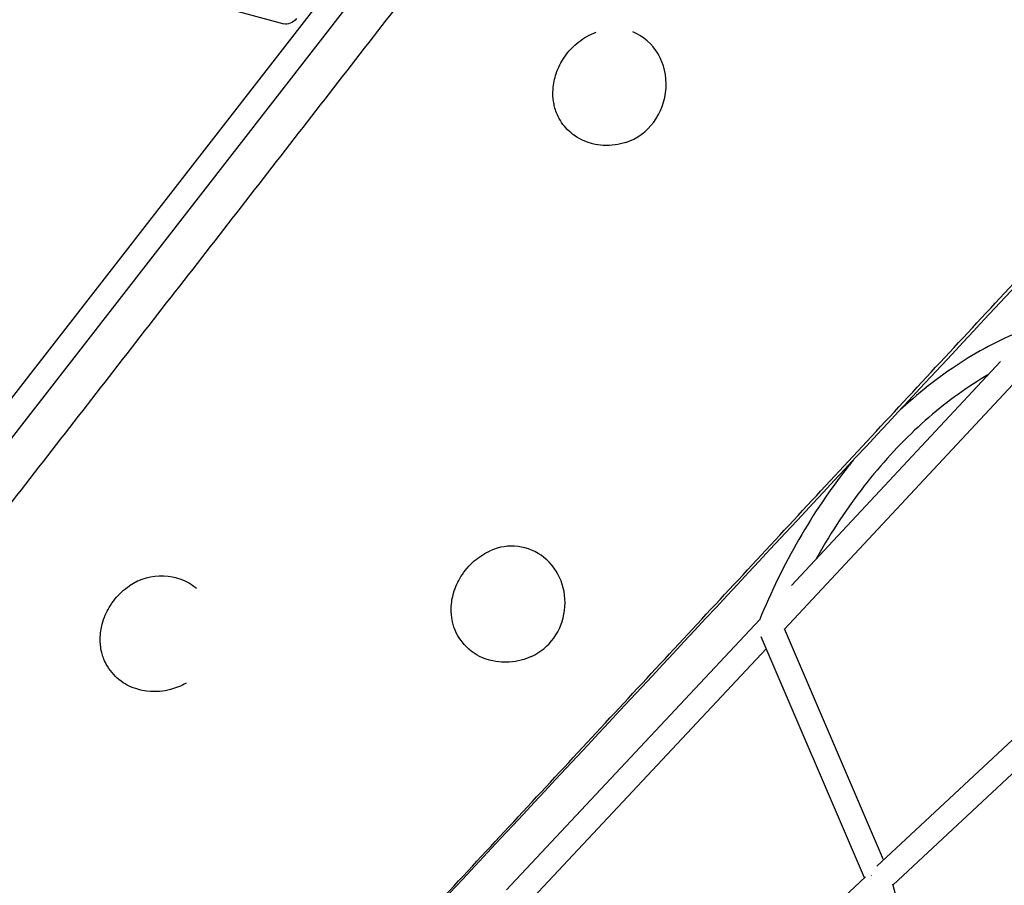
# Model space of a CAD drawing. Units: millimetres. Extents: x -7914 to 7914, y -7110 to 7110.
# Drawn here: x 1979 to 2738, y 2401 to 3069 of the extents above; entities that cross this region are included whole.
import ezdxf

# ---------------------------------------------------------------- set-up
doc = ezdxf.new("R2010")
doc.units = ezdxf.units.MM
doc.header["$LTSCALE"] = 20
doc.layers.add('2d', color=230, linetype='Continuous')

msp = doc.modelspace()

# ---------------------------------------------------------------- linework, layer by layer
at = {"layer": '2d', "linetype": 'Continuous'}
for p, q in [((1901.78, 2685.38), (2658.57, 3658.72)), ((1815.16, 2543.03), (2669.24, 3641.49)), ((2126.75, 3080.5), (2182.78, 3065.41)), ((2569.07, 2598.83), (2763.11, 2806.83)), ((2574.48, 2632.49), (2735.53, 2805.11)), ((2354.55, 2397.71), (2549.76, 2606)), ((2849.33, 2610.93), (2640.17, 2416.01)), ((2645.45, 2420.93), (2568.97, 2599.06)), ((2630.69, 2407.16), (2551.01, 2592.72)), ((2856.48, 2591.62), (2652.71, 2401.72)), ((2371.59, 2388.1), (2554.89, 2583.69)), ((2631.32, 2407.75), (2421.55, 2211.86)), ((2707.38, 2199.14), (2652.59, 2402.16))]:
    msp.add_line(p, q, dxfattribs=at)
at = {"layer": '2d', "linetype": 'Continuous', "extrusion": (4.60947e-16, -3.44538e-17, -1)}
msp.add_ellipse((2186.68, 3079.9), major_axis=(-3.9, -14.48), ratio=0.688413, start_param=-0.958467, end_param=0, dxfattribs=at)
at = {"layer": '2d', "linetype": 'Continuous'}
for centre, major_axis, ratio, start_param, end_param in [((2436.34, 3016.87), (-10.63, -43.79), 0.912615, 0.50979, 3.01272), ((2357.92, 2618.43), (-6.23, -43.96), 0.940767, 0.538948, 3.680541), ((2087.6, 2595.78), (-26.77, -35.35), 0.976379, 3.104808, 4.377745), ((2642.05, 2404.77), (-8.99, -3.12), 0.681009, -1.113262, -1.072152)]:
    msp.add_ellipse(centre, major_axis=major_axis, ratio=ratio, start_param=start_param, end_param=end_param, dxfattribs=at)
for points in [[(1817.56, 2496.64), (2686.31, 3613.95)], [(2048.81, 2115.35), (2954.39, 3089.9)]]:
    msp.add_open_spline(points, degree=1, dxfattribs=at)
for points, knots in [([(2049.1, 2115.11), (2152.57, 2225.85), (2255.99, 2336.61), (2359.38, 2447.4), (2535.74, 2636.4), (2712, 2825.47), (2888.2, 3014.6), (2911.83, 3039.97), (2935.47, 3065.34), (2959.09, 3090.7)], [0.1162223, 0.1162223, 0.1162223, 0.1162223, 0.4173696, 0.4173696, 0.4173696, 0.9311015, 0.9311015, 0.9311015, 1, 1, 1, 1]), ([(2446.56, 2973.92), (2441.45, 2972.27), (2435.69, 2971.24), (2426.44, 2971.83), (2423.85, 2972.17), (2418.74, 2973.43), (2416.35, 2974.2), (2411.68, 2976.29), (2409.52, 2977.42), (2405.32, 2980.36), (2403.43, 2981.85), (2398.51, 2986.91), (2395.42, 2991.52), (2392.13, 2999.05), (2391.48, 3001.89), (2390.29, 3008.63), (2390.31, 3011.83), (2390.8, 3019.47), (2391.7, 3023.25), (2394.49, 3031.7), (2396.66, 3035.83), (2402.39, 3044.22), (2406.11, 3048.15), (2414.3, 3054.52), (2418.69, 3057.08), (2423.64, 3058.96)], [5.277629, 5.277629, 5.277629, 5.277629, 5.753173, 5.753173, 5.922732, 5.922732, 6.056495, 6.056495, 6.158059, 6.158059, 6.229417, 6.229417, 6.327876, 6.327876, 6.426901, 6.426901, 6.604237, 6.604237, 6.901292, 6.901292, 7.329899, 7.329899, 7.861027, 7.861027, 8.340496, 8.340496, 8.340496, 8.340496]), ([(2760.62, 2832.02), (2743.61, 2825.83), (2726.91, 2817.72), (2693.83, 2797.48), (2677.51, 2785.2), (2660.45, 2769.77), (2658.91, 2768.35), (2657.38, 2766.92)], [0.2591823, 0.2591823, 0.2591823, 0.2591823, 0.4249565, 0.4249565, 0.5979484, 0.5979484, 0.6151604, 0.6151604, 0.6151604, 0.6151604]), ([(2725.81, 2794.69), (2724.08, 2793.69), (2722.36, 2792.66), (2704.82, 2781.93), (2689.43, 2770.36), (2660.04, 2743.78), (2646.02, 2728.76), (2619.8, 2695.71), (2607.6, 2677.67), (2595.39, 2656.46), (2594.28, 2654.5), (2593.18, 2652.53)], [0.4061763, 0.4061763, 0.4061763, 0.4061763, 0.4249565, 0.4249565, 0.5979484, 0.5979484, 0.7709402, 0.7709402, 0.9439321, 0.9439321, 0.9613879, 0.9613879, 0.9613879, 0.9613879]), ([(2621.95, 2728.91), (2620.63, 2727.3), (2619.32, 2725.68), (2604.3, 2706.74), (2591.58, 2687.93), (2568.74, 2648.26), (2558.57, 2627.45), (2549.66, 2605.75)], [0.7545649, 0.7545649, 0.7545649, 0.7545649, 0.7709402, 0.7709402, 0.9439321, 0.9439321, 1.1133245, 1.1133245, 1.1133245, 1.1133245]), ([(2373.8, 2577.69), (2368.79, 2575.42), (2363.2, 2573.79), (2351.59, 2573.03), (2346.07, 2573.24), (2336.84, 2576.39), (2334.55, 2577.34), (2330.05, 2579.87), (2327.97, 2581.2), (2322.45, 2585.9), (2318.35, 2590.85), (2314.29, 2599.05), (2313.49, 2601.95), (2312, 2608.62), (2311.89, 2611.78), (2312.05, 2619.33), (2312.78, 2623.04), (2315.15, 2631.4), (2317.1, 2635.51), (2322.3, 2643.92), (2325.79, 2647.92), (2333.37, 2654.43), (2337.46, 2657.09), (2342.03, 2659.16)], [5.089546, 5.089546, 5.089546, 5.089546, 5.599538, 5.599538, 5.995645, 5.995645, 6.116309, 6.116309, 6.203598, 6.203598, 6.32073, 6.32073, 6.415866, 6.415866, 6.582437, 6.582437, 6.859097, 6.859097, 7.260912, 7.260912, 7.767744, 7.767744, 8.231427, 8.231427, 8.231427, 8.231427]), ([(2107.41, 2557.02), (2103.77, 2554.99), (2099.81, 2553.37), (2090.16, 2550.85), (2084.43, 2550.08), (2074.88, 2551.23), (2072.27, 2551.72), (2067.16, 2553.31), (2064.8, 2554.2), (2060.11, 2556.69), (2057.98, 2557.98), (2052.29, 2562.62), (2048.15, 2567.42), (2043.95, 2575.35), (2043.06, 2578.25), (2041.41, 2584.9), (2041.22, 2588.09), (2041.22, 2595.62), (2041.86, 2599.3), (2044.04, 2607.59), (2045.88, 2611.66), (2050.82, 2620.05), (2054.17, 2624.05), (2059.76, 2629.13), (2061.72, 2630.67), (2063.8, 2632.07)], [4.96111, 4.96111, 4.96111, 4.96111, 5.360781, 5.360781, 5.840246, 5.840246, 6.003736, 6.003736, 6.127027, 6.127027, 6.212747, 6.212747, 6.324298, 6.324298, 6.417864, 6.417864, 6.577806, 6.577806, 6.838821, 6.838821, 7.219233, 7.219233, 7.710825, 7.710825, 7.952979, 7.952979, 7.952979, 7.952979])]:
    msp.add_open_spline(points, degree=3, knots=knots, dxfattribs=at)

doc.saveas('drawing.dxf')
